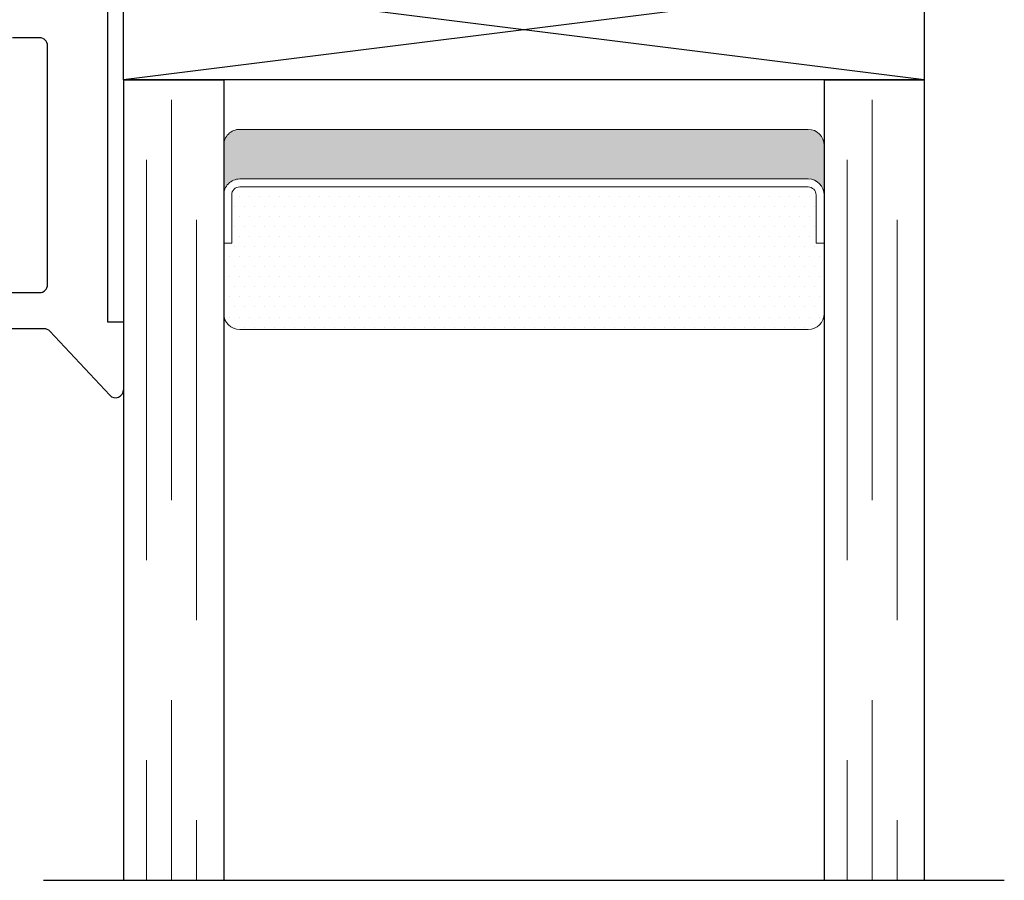
# Model space of a CAD drawing. Units: inches. Extents: x 0 to 2267, y -8 to 780.
# Drawn here: x 960 to 962, y 78 to 79 of the extents above; entities that cross this region are included whole.
import ezdxf

# ---------------------------------------------------------------- set-up
doc = ezdxf.new("R2010")
doc.units = ezdxf.units.IN
doc.header["$MEASUREMENT"] = 0
doc.linetypes.add('DASHED', pattern=[0.75, 0.5, -0.25])

# ---------------------------------------------------------------- blocks, each defined once
blk = doc.blocks.new('1IG - .125 Panes')
at = {"lineweight": 5}
h = blk.add_hatch(dxfattribs=at)
h.set_pattern_fill('DOTS', color=256, scale=0.2)
h.set_pattern_definition([(0, (0, 0), (0.00625, 0.0125), [0, -0.0125])])
h.paths.add_polyline_path([(0.1450000000000001, 0.3119999999999999, 0.4142135623730951), (0.1250000000000001, 0.2919999999999999), (0.1250000000000002, 0.204), (0.135, 0.204), (0.1350000000000001, 0.144, 0.4142135623730951), (0.1450000000000001, 0.134), (0.8550000000000002, 0.134, 0.4142135623730955), (0.8650000000000002, 0.144), (0.8650000000000002, 0.204), (0.8750000000000004, 0.204), (0.8750000000000002, 0.2919999999999999, 0.4142135623730951), (0.8550000000000002, 0.3119999999999999)])
h = blk.add_hatch(color=256)
h.dxf.hatch_style = 1
h.paths.add_polyline_path([(0.8550000000000002, 0.06199999999999996, 0.4142135623730951), (0.8750000000000002, 0.08199999999999996), (0.8750000000000002, 0.144, -0.4142135623730952), (0.8550000000000002, 0.124), (0.1450000000000001, 0.124, -0.4142135623730951), (0.1250000000000001, 0.144), (0.1250000000000001, 0.08199999999999996, 0.4142135623730951), (0.1450000000000001, 0.06199999999999996)])
for p, q in [((1.100000000000001, 1), (-0.09999999999999987, 1)), ((0, 0), (0, 1)), ((0.1250000000000001, 0), (0.1250000000000001, 1)), ((0.8750000000000004, 0), (0.8750000000000004, 1)), ((1, 0), (1, 1)), ((0.1250000000000001, 0), (0, 0)), ((1, 0), (0.8750000000000004, 0))]:
    blk.add_line(p, q)
at = {"linetype": 'DASHED', "lineweight": 9}
for p, q in [((0.03375000000000006, 0.175), (0.03375000000000006, 1)), ((0.06500000000000006, 0.02499999999999997), (0.06500000000000006, 1)), ((0.09625000000000006, 0.1), (0.09625000000000006, 1)), ((0.9087500000000004, 0.175), (0.9087500000000004, 1)), ((0.9400000000000004, 0.02499999999999997), (0.9400000000000004, 1)), ((0.9712500000000004, 0.1), (0.9712500000000004, 1))]:
    blk.add_line(p, q, dxfattribs=at)
at = {"lineweight": 5}
for p, q in [((0.8550000000000002, 0.3119999999999999), (0.1450000000000001, 0.3119999999999999)), ((0.1250000000000001, 0.08199999999999999), (0.1250000000000001, 0.2919999999999999)), ((0.8750000000000001, 0.08199999999999996), (0.8750000000000001, 0.2919999999999999)), ((0.135, 0.204), (0.1250000000000001, 0.204)), ((0.135, 0.204), (0.1350000000000001, 0.144)), ((0.8750000000000004, 0.204), (0.8650000000000001, 0.204)), ((0.8650000000000001, 0.204), (0.8650000000000001, 0.144)), ((0.8550000000000002, 0.1340000000000001), (0.1450000000000001, 0.134)), ((0.8550000000000002, 0.1240000000000001), (0.1450000000000001, 0.124)), ((0.8550000000000002, 0.06199999999999994), (0.1450000000000001, 0.06199999999999994))]:
    blk.add_line(p, q, dxfattribs=at)
for centre, radius, start, end in [((0.1450000000000001, 0.2919999999999999), 0.02, 90, 180), ((0.8550000000000002, 0.2919999999999999), 0.02, 7.016709298534877e-15, 90), ((0.1450000000000001, 0.144), 0.02, 180, 270), ((0.1450000000000001, 0.144), 0.009999999999999992, 180, 270), ((0.8550000000000002, 0.144), 0.02, 270, 7.016709298534877e-15), ((0.8550000000000002, 0.144), 0.009999999999999992, 270, 7.016709298534877e-15), ((0.1450000000000001, 0.08199999999999996), 0.02, 180, 270), ((0.8550000000000002, 0.08199999999999996), 0.02, 270, 7.016709298534877e-15)]:
    blk.add_arc(centre, radius, start, end, dxfattribs=at)
blk = doc.blocks.new('SB062-1000X2-Z')
for p, q in [((0, 0), (1, -0.125)), ((0, -0.125), (1, 0))]:
    blk.add_line(p, q)
blk.add_lwpolyline([(0, 0), (1, 0), (1, -0.125), (0, -0.125)], close=True)
blk = doc.blocks.new('M26282')
for p, q in [((1.449624060638993, 1.51903995156875), (1.524262966075288, 1.439134927895532)), ((1.432316286015361, 1.427507745906281), (1.432316286015361, 1.512213793787803)), ((1.452316286015513, 1.427507745906281), (1.432316286015361, 1.427507745906281)), ((1.452316286015858, 1.009973843235231), (1.452316286015513, 1.427507745906281)), ((1.531570740698928, 1.435961085676464), (1.583467630186686, 1.435961085676533)), ((1.583467630186707, 1.39096108567651), (1.537227650218814, 1.390961085676489)), ((1.527227650218808, 1.380961084945918), (1.527227672023582, 1.08249999926946)), ((1.53722767199968, 1.072500000000035), (1.571159486463397, 1.07250000000006))]:
    blk.add_line(p, q)
for centre, radius, start, end in [((1.442316286015367, 1.5122137937878), 0.01000000000000645, 43.04838888083868, 179.9999999999835), ((1.531570740698937, 1.4459610856765), 0.01000000000003547, 223.0483888808163, 269.9999999999529), ((1.537227650218808, 1.380961085676489), 0.009999999999999787, 89.99999999996946, 180.0000041858644), ((1.537227672011625, 1.082499999988078), 0.009999999988043155, 180.0000041173782, 269.9999999315646)]:
    blk.add_arc(centre, radius, start, end)

msp = doc.modelspace()

# ---------------------------------------------------------------- block references
at = {"rotation": 180}
for name, p in [('M26282', (961.906514172919, 80.20886533414736)), ('SB062-1000X2-Z', (961.4741978869035, 79.0839041337244)), ('1IG - .125 Panes', (961.4741978869035, 79.0839041337244))]:
    msp.add_blockref(name, p, dxfattribs=at)

doc.saveas('drawing.dxf')
